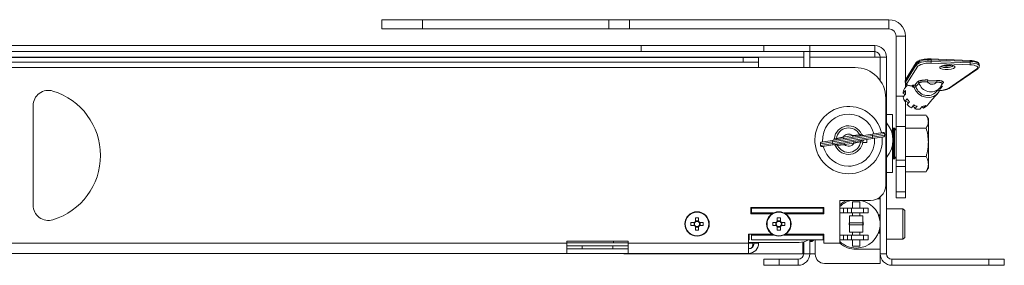
# Model space of a CAD drawing. Units: millimetres. Extents: x 5 to 292, y 5 to 205.
# Drawn here: x 68 to 89, y 69 to 74 of the extents above; entities that cross this region are included whole.
import ezdxf

# ---------------------------------------------------------------- set-up
doc = ezdxf.new("R2010")
doc.units = ezdxf.units.MM

msp = doc.modelspace()

# ---------------------------------------------------------------- linework, layer by layer
at = {"color": 7, "linetype": 'Continuous', "lineweight": 18}
for p, q in [((75.8623, 73.91106), (75.8623, 73.71106)), ((76.74423, 73.91106), (75.8623, 73.91106)), ((76.74423, 73.71106), (76.74423, 73.91106)), ((76.74423, 73.91106), (80.80413, 73.91106)), ((80.80413, 73.91106), (80.80413, 73.71106)), ((81.25554, 73.91106), (80.80413, 73.91106)), ((81.25554, 73.71106), (81.25554, 73.91106)), ((86.8963, 73.91106), (81.25554, 73.91106)), ((86.8963, 73.71106), (86.8963, 73.91106)), ((75.8623, 73.71106), (76.74423, 73.71106)), ((76.74423, 73.71106), (80.80413, 73.71106)), ((80.80413, 73.71106), (81.25554, 73.71106)), ((86.8963, 73.71106), (81.25554, 73.71106)), ((87.0563, 73.55106), (87.2563, 73.55106)), ((87.0563, 73.55106), (87.0563, 72.2484)), ((87.2563, 73.55106), (87.2563, 72.58727)), ((81.50964, 73.3484), (45.06964, 73.3484)), ((81.50964, 73.21506), (81.50964, 73.3484)), ((84.1763, 73.3484), (81.50964, 73.3484)), ((84.1763, 73.21506), (84.1763, 73.3484)), ((84.1763, 73.3484), (85.1763, 73.3484)), ((85.1763, 73.3484), (85.1763, 73.21506)), ((85.1763, 73.3484), (86.58964, 73.3484)), ((86.58964, 73.21506), (86.58964, 73.3484)), ((83.72964, 73.0884), (42.84964, 73.0884)), ((81.50964, 73.21506), (45.06964, 73.21506)), ((84.1763, 73.21506), (81.50964, 73.21506)), ((83.72964, 72.9884), (83.72964, 73.0884)), ((83.72964, 73.0884), (84.06297, 73.0884)), ((84.06297, 73.0884), (84.06297, 72.9884)), ((85.04297, 73.21506), (84.1763, 73.21506)), ((85.04297, 73.21506), (85.04297, 72.8684)), ((85.04297, 73.21506), (85.1763, 73.21506)), ((85.1763, 73.21506), (85.1763, 72.8684)), ((85.1763, 73.21506), (86.58964, 73.21506)), ((86.58964, 73.09506), (86.58964, 73.21506)), ((86.58964, 73.0944), (86.58964, 73.09506)), ((86.70964, 73.0944), (86.58964, 73.0944)), ((86.70964, 72.58331), (86.70964, 73.09506)), ((86.70964, 73.09506), (86.84297, 73.09506)), ((86.84297, 68.81506), (86.84297, 73.09506)), ((42.5163, 72.8684), (84.06297, 72.8684)), ((83.72964, 72.9884), (42.84964, 72.9884)), ((84.06297, 72.9884), (83.72964, 72.9884)), ((84.06297, 72.8684), (84.06297, 72.9884)), ((84.06297, 72.8684), (86.16297, 72.8684)), ((87.48845, 72.95937), (87.25583, 72.58345)), ((87.25724, 72.55162), (87.48987, 72.92754)), ((87.49284, 72.97643), (87.26022, 72.60051)), ((87.52401, 72.89524), (87.29138, 72.51932)), ((87.48987, 72.92754), (87.48845, 72.95937)), ((88.6604, 73.02497), (87.81196, 73.05768)), ((88.66194, 72.92802), (87.8135, 72.96072)), ((87.8193, 73.03421), (87.82071, 73.00239)), ((88.66774, 73.0015), (87.8193, 73.03421)), ((87.82071, 73.00239), (88.66915, 72.96968)), ((88.66915, 72.96968), (88.66774, 73.0015)), ((88.86659, 72.90279), (88.86518, 72.93462)), ((88.19786, 72.41504), (88.81379, 72.83927)), ((88.21536, 72.41942), (88.83128, 72.84364)), ((87.23446, 72.40896), (87.28619, 72.46799)), ((87.25243, 72.5717), (87.25384, 72.53987)), ((87.25583, 72.58345), (87.25724, 72.55162)), ((87.2563, 72.53368), (87.2563, 72.43389)), ((87.29476, 72.48961), (87.27878, 72.47137)), ((87.27878, 72.47137), (87.28433, 72.46586)), ((87.40014, 72.46832), (87.41727, 72.48786)), ((87.41727, 72.48786), (87.46223, 72.48612)), ((87.44093, 72.45268), (87.43243, 72.44298)), ((87.44119, 72.45297), (87.44093, 72.45268)), ((87.44332, 72.44491), (87.44119, 72.45297)), ((87.48868, 72.44316), (87.44332, 72.44491)), ((87.46223, 72.48612), (87.52258, 72.55498)), ((87.5545, 72.53081), (87.48587, 72.4525)), ((87.48587, 72.4525), (87.48868, 72.44316)), ((87.93704, 72.54791), (87.73615, 72.55566)), ((87.74336, 72.59732), (87.94425, 72.58958)), ((88.01847, 72.46468), (88.06343, 72.46295)), ((88.02492, 72.43047), (88.02296, 72.42257)), ((87.0563, 72.2484), (87.0563, 71.58173)), ((87.25734, 72.36774), (87.20562, 72.30871)), ((87.20914, 72.22933), (87.26086, 72.28835)), ((87.79158, 72.11114), (87.964, 72.30788)), ((87.93016, 72.33754), (87.99913, 72.41624)), ((68.27264, 69.87186), (68.27264, 72.03827)), ((86.82964, 70.3084), (86.82964, 72.20173)), ((87.29871, 72.18553), (87.24699, 72.12651)), ((87.2563, 71.58173), (87.2563, 72.13047)), ((87.297, 72.06047), (87.34873, 72.11949)), ((87.43881, 72.05337), (87.38709, 71.99435)), ((87.46449, 71.96688), (87.51621, 72.0259)), ((87.62413, 72.02174), (87.5724, 71.96272)), ((87.64763, 71.98431), (87.69935, 72.04333)), ((87.78387, 72.10272), (87.73215, 72.04369)), ((86.9763, 71.8484), (86.84297, 71.8484)), ((86.9763, 71.39857), (86.9763, 71.8484)), ((87.2563, 71.8301), (87.70867, 71.8301)), ((87.7563, 71.7484), (87.71827, 71.81427)), ((87.0563, 71.58173), (87.2563, 71.58173)), ((87.0563, 70.8484), (87.0563, 71.58173)), ((87.2563, 71.58173), (87.2563, 70.8484)), ((87.7563, 71.7484), (87.7563, 71.68995)), ((87.7563, 71.68995), (87.7563, 71.24228)), ((85.66398, 71.2822), (86.53218, 71.42061)), ((86.53743, 71.38769), (85.66923, 71.24928)), ((85.90454, 71.35431), (86.11011, 71.38708)), ((86.11536, 71.35416), (86.11011, 71.38708)), ((86.25748, 71.41057), (86.3039, 71.41797)), ((86.3039, 71.41797), (86.30726, 71.41035)), ((86.53218, 71.42061), (86.76261, 71.45735)), ((86.53743, 71.38769), (86.53218, 71.42061)), ((86.54268, 71.35478), (86.53743, 71.38769)), ((86.77835, 71.35859), (86.54793, 71.32186)), ((86.80602, 71.39676), (86.80077, 71.42968)), ((86.99912, 71.5484), (86.9763, 71.51581)), ((87.01973, 71.5484), (86.99912, 71.5484)), ((86.99912, 71.5484), (86.99912, 70.88173)), ((87.0563, 71.49617), (87.01973, 71.5484)), ((87.01973, 71.5484), (87.01973, 70.88173)), ((87.2563, 71.5498), (87.70867, 71.5498)), ((85.40589, 71.2073), (85.41113, 71.17438)), ((85.43355, 71.24547), (85.66398, 71.2822)), ((85.67972, 71.18345), (85.4493, 71.14671)), ((85.66923, 71.24928), (85.66398, 71.2822)), ((85.66923, 71.24928), (85.67447, 71.21637)), ((85.67447, 71.21637), (86.54268, 71.35478)), ((85.67447, 71.21637), (85.67972, 71.18345)), ((86.54793, 71.32186), (85.67972, 71.18345)), ((85.70993, 71.31513), (85.71075, 71.32341)), ((85.71075, 71.32341), (85.75717, 71.33081)), ((85.73699, 71.15882), (85.73363, 71.16644)), ((85.78341, 71.16622), (85.73699, 71.15882)), ((85.90979, 71.32139), (85.90454, 71.35431)), ((85.92553, 71.22263), (85.93078, 71.18972)), ((86.13635, 71.22249), (85.93078, 71.18972)), ((86.1311, 71.25541), (86.13635, 71.22249)), ((86.33014, 71.25338), (86.28372, 71.24598)), ((86.32807, 71.2384), (86.42044, 71.2384)), ((86.33096, 71.26167), (86.33014, 71.25338)), ((86.42044, 71.2384), (86.42044, 71.30154)), ((86.54268, 71.35478), (86.54793, 71.32186)), ((86.9763, 70.58173), (86.9763, 71.17822)), ((87.7563, 71.24228), (87.7563, 70.76739)), ((87.01973, 70.88173), (87.0563, 70.93396)), ((87.2563, 70.93476), (87.70867, 70.93476)), ((86.9763, 70.91432), (86.99912, 70.88173)), ((86.99912, 70.88173), (87.01973, 70.88173)), ((87.2563, 70.8484), (87.0563, 70.8484)), ((87.0563, 70.8484), (87.0563, 70.71506)), ((87.2563, 70.71506), (87.2563, 70.8484)), ((87.7563, 70.76739), (87.7563, 70.68173)), ((86.84297, 70.58173), (86.9763, 70.58173)), ((87.0563, 70.71506), (87.2563, 70.71506)), ((87.0563, 70.16306), (87.0563, 70.71506)), ((87.2563, 70.16306), (87.2563, 70.71506)), ((87.2563, 70.60003), (87.70867, 70.60003)), ((87.70867, 70.60003), (87.71787, 70.61609)), ((87.71827, 70.61586), (87.7563, 70.68173)), ((87.2563, 70.16306), (87.0563, 70.16306)), ((87.0563, 70.16306), (87.0563, 70.02973)), ((87.2563, 70.02973), (87.2563, 70.16306)), ((86.4963, 69.97506), (85.82964, 69.97506)), ((85.82964, 69.97506), (85.82964, 69.04173)), ((86.10497, 69.9444), (86.10497, 69.80506)), ((86.10497, 69.9444), (86.2683, 69.9444)), ((86.2683, 69.80506), (86.2683, 69.9444)), ((86.70964, 70.01173), (86.64829, 70.01173)), ((86.70964, 68.81506), (86.70964, 70.05227)), ((87.0563, 70.02973), (87.2563, 70.02973)), ((85.48464, 69.82173), (83.8933, 69.82173)), ((83.8933, 69.82173), (83.8933, 69.68506)), ((83.8933, 69.68506), (84.35625, 69.68506)), ((85.46797, 69.80506), (83.90997, 69.80506)), ((83.90997, 69.80506), (83.90997, 69.70173)), ((84.38573, 69.70173), (83.90997, 69.70173)), ((83.90997, 69.70173), (83.90997, 69.68506)), ((85.46797, 69.70173), (84.61821, 69.70173)), ((84.64768, 69.68506), (85.48464, 69.68506)), ((85.1763, 69.82173), (85.1763, 69.80506)), ((85.2963, 69.80506), (85.2963, 69.82173)), ((85.46797, 69.80506), (85.46797, 69.70173)), ((85.46797, 69.80506), (85.48464, 69.80506)), ((85.46797, 69.68506), (85.46797, 69.70173)), ((85.48464, 69.68506), (85.48464, 69.82173)), ((85.9113, 69.80506), (85.82964, 69.80506)), ((85.9113, 69.70173), (85.82964, 69.70173)), ((85.9113, 69.70173), (85.9113, 69.80506)), ((85.99797, 69.80506), (85.9113, 69.80506)), ((85.99797, 69.70173), (85.9113, 69.70173)), ((85.99797, 69.80506), (85.99797, 69.70173)), ((86.08464, 69.80506), (85.99797, 69.80506)), ((86.08464, 69.70173), (85.99797, 69.70173)), ((86.3433, 69.80506), (86.08464, 69.80506)), ((86.08464, 69.70173), (86.08464, 69.80506)), ((86.3433, 69.70173), (86.08464, 69.70173)), ((86.10497, 69.70173), (86.10497, 69.63673)), ((86.2683, 69.63673), (86.2683, 69.70173)), ((86.3433, 69.70173), (86.3433, 69.80506)), ((86.4433, 69.80506), (86.3433, 69.80506)), ((86.4433, 69.70173), (86.3433, 69.70173)), ((86.4433, 69.70173), (86.4433, 69.80506)), ((86.68375, 69.66173), (86.66988, 69.66173)), ((86.70964, 69.62476), (86.68375, 69.66173)), ((86.68375, 69.66173), (86.68375, 69.62423)), ((87.20297, 69.79506), (86.84297, 69.79506)), ((87.24297, 69.75506), (87.20297, 69.79506)), ((87.20297, 69.79506), (87.20297, 69.2183)), ((87.24297, 69.75506), (87.24297, 69.24751)), ((82.66411, 69.49606), (82.58966, 69.49606)), ((82.65641, 69.49606), (82.65641, 69.4274)), ((82.68764, 69.59403), (82.68764, 69.51958)), ((82.7563, 69.52729), (82.68764, 69.52729)), ((82.7563, 69.51958), (82.7563, 69.59403)), ((82.85427, 69.49606), (82.77982, 69.49606)), ((82.78752, 69.4274), (82.78752, 69.49606)), ((84.44411, 69.49606), (84.36966, 69.49606)), ((84.43641, 69.49606), (84.43641, 69.4274)), ((84.46764, 69.59403), (84.46764, 69.51958)), ((84.5363, 69.52729), (84.46764, 69.52729)), ((84.5363, 69.51958), (84.5363, 69.59403)), ((84.63427, 69.49606), (84.55982, 69.49606)), ((84.56752, 69.4274), (84.56752, 69.49606)), ((86.03804, 69.41495), (86.04064, 69.46547)), ((86.04064, 69.63673), (86.33264, 69.63673)), ((86.04064, 69.4834), (86.04064, 69.63673)), ((86.04064, 69.4834), (86.33264, 69.4834)), ((86.04064, 69.44006), (86.04064, 69.4834)), ((86.04064, 69.44006), (86.33264, 69.44006)), ((86.04064, 69.28673), (86.04064, 69.44006)), ((86.33264, 69.63673), (86.33264, 69.4834)), ((86.33523, 69.50851), (86.33264, 69.45799)), ((86.33264, 69.4834), (86.33264, 69.44006)), ((86.33264, 69.44006), (86.33264, 69.28673)), ((82.58966, 69.4274), (82.66411, 69.4274)), ((82.68764, 69.40388), (82.68764, 69.32943)), ((82.68764, 69.39618), (82.7563, 69.39618)), ((82.7563, 69.32943), (82.7563, 69.40388)), ((82.77982, 69.4274), (82.85427, 69.4274)), ((83.84297, 69.2384), (83.8933, 69.2384)), ((83.84297, 69.04173), (83.84297, 69.2384)), ((83.8583, 69.2384), (83.8583, 69.1184)), ((84.35625, 69.2384), (83.8933, 69.2384)), ((83.90997, 69.2384), (83.90997, 69.22173)), ((83.90997, 69.1184), (83.90997, 69.22173)), ((83.90997, 69.22173), (84.38573, 69.22173)), ((84.36966, 69.4274), (84.44411, 69.4274)), ((84.46764, 69.40388), (84.46764, 69.32943)), ((84.46764, 69.39618), (84.5363, 69.39618)), ((84.5363, 69.32943), (84.5363, 69.40388)), ((84.55982, 69.4274), (84.63427, 69.4274)), ((84.61821, 69.22173), (85.46797, 69.22173)), ((85.48464, 69.2384), (84.64768, 69.2384)), ((85.46797, 69.22173), (85.46797, 69.2384)), ((85.46797, 69.1184), (85.46797, 69.22173)), ((85.48464, 69.04173), (85.48464, 69.2384)), ((85.82964, 69.22173), (85.9113, 69.22173)), ((85.9113, 69.1184), (85.9113, 69.22173)), ((85.99797, 69.22173), (85.9113, 69.22173)), ((85.99797, 69.1184), (85.99797, 69.22173)), ((86.08464, 69.22173), (85.99797, 69.22173)), ((86.04064, 69.28673), (86.33264, 69.28673)), ((86.08464, 69.22173), (86.3433, 69.22173)), ((86.08464, 69.1184), (86.08464, 69.22173)), ((86.10497, 69.28673), (86.10497, 69.22173)), ((86.2683, 69.22173), (86.2683, 69.28673)), ((86.3433, 69.1184), (86.3433, 69.22173)), ((86.4433, 69.22173), (86.3433, 69.22173)), ((86.4433, 69.1184), (86.4433, 69.22173)), ((86.66988, 69.26173), (86.68375, 69.26173)), ((86.68375, 69.29923), (86.68375, 69.26173)), ((86.68375, 69.26173), (86.70964, 69.2987)), ((87.20297, 69.2183), (87.20297, 69.1284)), ((87.24297, 69.24751), (87.24297, 69.1684)), ((79.89097, 69.04173), (51.85497, 69.04173)), ((81.2243, 69.0884), (79.89097, 69.0884)), ((79.89097, 69.0884), (79.89097, 69.04173)), ((79.89097, 69.04173), (79.89097, 68.82173)), ((80.9063, 69.0884), (80.9063, 69.0484)), ((81.2243, 69.0484), (80.9063, 69.0484)), ((81.2243, 69.04173), (81.2243, 69.0884)), ((81.2243, 68.82173), (81.2243, 69.04173)), ((83.84297, 69.04173), (81.2243, 69.04173)), ((83.8583, 69.1184), (83.84297, 69.1184)), ((84.9453, 69.06173), (83.84297, 69.06173)), ((83.84297, 69.04173), (83.84297, 68.82173)), ((83.90997, 69.1184), (85.46797, 69.1184)), ((83.9394, 69.04173), (83.9394, 69.06173)), ((83.96297, 69.04173), (83.96297, 69.06173)), ((83.96297, 69.04173), (84.06297, 69.04173)), ((84.06297, 69.04173), (84.06297, 69.06173)), ((85.0263, 68.81506), (85.0263, 69.07002)), ((85.04297, 69.07384), (85.04297, 68.81506)), ((85.1763, 69.1184), (85.1763, 68.81506)), ((85.19297, 69.1184), (85.19297, 69.0883)), ((85.48464, 69.1184), (85.46797, 69.1184)), ((85.48464, 69.04173), (85.82964, 69.04173)), ((85.82964, 69.1184), (85.9113, 69.1184)), ((85.99797, 69.1184), (85.9113, 69.1184)), ((86.08464, 69.1184), (85.99797, 69.1184)), ((86.08464, 69.1184), (86.3433, 69.1184)), ((86.10497, 69.1184), (86.10497, 68.97906)), ((86.2683, 68.97906), (86.2683, 69.1184)), ((86.4433, 69.1184), (86.3433, 69.1184)), ((86.84297, 69.1284), (87.20297, 69.1284)), ((87.20297, 69.1284), (87.24297, 69.1684)), ((79.89097, 68.82173), (51.85497, 68.82173)), ((79.89097, 68.9884), (80.2243, 68.9884)), ((79.89097, 68.92173), (80.2243, 68.92173)), ((79.89097, 68.82173), (81.2243, 68.82173)), ((80.2243, 68.9884), (80.2243, 68.92173)), ((80.2243, 68.9884), (80.89097, 68.9884)), ((80.2243, 68.92173), (80.89097, 68.92173)), ((80.89097, 68.9884), (80.89097, 68.92173)), ((80.89097, 68.9884), (81.2243, 68.9884)), ((80.89097, 68.92173), (81.2243, 68.92173)), ((81.01056, 68.82173), (81.12964, 68.81506)), ((81.12964, 68.81506), (85.0263, 68.81506)), ((83.84297, 68.82173), (81.2243, 68.82173)), ((85.04297, 68.81506), (85.1763, 68.81506)), ((85.2963, 68.81506), (85.1763, 68.81506)), ((85.2963, 68.80306), (85.2963, 68.81506)), ((86.10497, 68.97906), (86.2683, 68.97906)), ((86.18664, 68.91173), (86.70964, 68.91173)), ((86.70964, 68.81506), (86.70964, 68.60306)), ((86.84297, 68.81506), (86.70964, 68.81506)), ((84.1763, 68.56173), (84.1763, 68.69506)), ((84.1763, 68.69506), (84.50964, 68.69506)), ((84.50964, 68.69506), (84.50964, 68.56173)), ((84.92297, 68.69506), (84.50964, 68.69506)), ((84.92297, 68.69506), (84.92297, 68.56173)), ((86.70964, 68.60306), (85.4963, 68.60306)), ((86.96297, 68.69506), (86.96297, 68.56173)), ((89.0763, 68.69506), (86.96297, 68.69506)), ((89.0763, 68.56173), (89.0763, 68.69506)), ((89.0763, 68.69506), (89.40964, 68.69506)), ((89.40964, 68.69506), (89.40964, 68.56173)), ((84.50964, 68.56173), (84.1763, 68.56173)), ((84.92297, 68.56173), (84.50964, 68.56173)), ((89.0763, 68.56173), (86.96297, 68.56173)), ((89.40964, 68.56173), (89.0763, 68.56173))]:
    msp.add_line(p, q, dxfattribs=at)
at = {"color": 8, "linetype": 'Continuous', "lineweight": 18}
for p, q in [((47.3003, 73.09506), (85.04297, 73.09506)), ((85.1763, 73.09506), (86.58964, 73.09506)), ((88.06343, 72.46295), (88.02088, 72.41439)), ((88.07882, 72.53354), (88.04573, 72.49578)), ((87.22585, 72.2484), (87.0563, 72.2484)), ((88.02296, 72.42257), (88.0035, 72.42332)), ((86.80077, 71.42968), (86.53743, 71.38769)), ((86.54268, 71.35478), (86.80602, 71.39676)), ((85.66923, 71.24928), (85.40589, 71.2073)), ((85.41113, 71.17438), (85.67447, 71.21637)), ((80.9063, 69.0484), (79.89097, 69.0484)), ((83.9394, 69.04173), (83.84297, 69.04173)), ((85.2963, 68.81506), (85.2963, 69.1184))]:
    msp.add_line(p, q, dxfattribs=at)
at = {"color": 8, "linetype": 'Continuous', "lineweight": 18, "flags": 128}
for points in [[(87.8193, 73.03421), (87.81886, 73.04023), (87.8181, 73.04564), (87.81706, 73.05023), (87.81578, 73.05383), (87.8143, 73.0563), (87.81268, 73.05754), (87.81196, 73.05768)], [(88.03397, 72.90176), (88.03509, 72.8972), (88.0518, 72.88336), (88.08607, 72.87322), (88.13268, 72.86832), (88.18455, 72.86942), (88.23377, 72.87634), (88.27285, 72.88803), (88.29584, 72.90271), (88.30038, 72.91343)], [(88.13127, 72.90015), (88.08466, 72.90504), (88.06907, 72.90855)], [(88.66774, 73.0015), (88.6673, 73.00752), (88.66655, 73.01293), (88.6655, 73.01752), (88.66422, 73.02112), (88.66274, 73.02359), (88.66112, 73.02483), (88.6604, 73.02497)], [(88.86518, 72.93462), (88.85854, 72.95078), (88.83971, 72.9661), (88.80958, 72.9794), (88.76956, 72.99003), (88.72153, 72.99752), (88.66774, 73.0015)], [(88.66915, 72.96968), (88.72294, 72.9657), (88.77097, 72.95821), (88.81099, 72.94757), (88.84112, 72.93428), (88.85996, 72.91895), (88.86658, 72.90303)], [(87.25583, 72.58345), (87.25242, 72.57307), (87.25243, 72.5717)], [(87.25385, 72.53974), (87.25384, 72.54124), (87.25724, 72.55162)]]:
    msp.add_lwpolyline(points, dxfattribs=at)
at = {"color": 7, "linetype": 'Continuous', "lineweight": 18, "flags": 128}
for points in [[(88.21168, 72.92503), (88.26995, 72.91892), (88.31279, 72.90624), (88.33367, 72.88894), (88.32942, 72.86965), (88.30068, 72.8513), (88.25183, 72.83668), (88.19031, 72.82803), (88.12547, 72.82666), (88.0672, 72.83278), (88.02437, 72.84545), (88.00349, 72.86275), (88.00774, 72.88205), (88.03648, 72.9004), (88.08533, 72.91501), (88.14685, 72.92366), (88.21168, 72.92503)], [(88.81379, 72.83927), (88.8296, 72.85405), (88.83471, 72.86908), (88.8289, 72.88363), (88.81242, 72.89704), (88.78605, 72.90867), (88.75103, 72.91798), (88.70901, 72.92453), (88.66194, 72.92802)], [(87.29138, 72.51932), (87.28855, 72.51054), (87.29094, 72.50196), (87.29848, 72.49385), (87.31095, 72.48646), (87.32794, 72.48003), (87.34893, 72.47476), (87.37325, 72.47082), (87.40014, 72.46832)], [(88.02296, 72.42257), (87.99151, 72.34552), (87.93835, 72.28238), (87.86789, 72.23838), (87.78597, 72.21717), (87.69937, 72.22051), (87.61528, 72.24812), (87.54067, 72.29771), (87.48172, 72.36517), (87.44332, 72.44491)], [(87.78387, 72.10272), (87.79037, 72.10977), (87.79158, 72.11114)], [(85.11966, 69.82173), (85.1453, 69.80814), (85.15054, 69.80506)]]:
    msp.add_lwpolyline(points, dxfattribs=at)
at = {"color": 7, "linetype": 'Continuous', "lineweight": 18}
for centre, radius in [((82.72197, 69.46173), 0.26667), ((82.72197, 69.46173), 0.25689), ((84.50197, 69.46173), 0.26667), ((84.50197, 69.46173), 0.25689)]:
    msp.add_circle(centre, radius, dxfattribs=at)
for centre, radius, start, end in [((86.8963, 73.55106), 0.36, 0, 90), ((86.8963, 73.55106), 0.16, 0, 90), ((86.58964, 73.09506), 0.25333, 0, 90), ((86.58964, 73.09506), 0.12, 0, 90), ((86.16297, 72.20173), 0.66667, 0, 90), ((87.75186, 72.56366), 0.47536, 81.843409, 123.649887), ((87.75327, 72.53184), 0.47536, 81.843409, 123.649887), ((87.52441, 72.92985), 0.03462, 183.827161, 269.344153), ((87.75449, 72.54899), 0.41594, 81.843409, 123.649887), ((87.74506, 72.99402), 0.07611, 334.054965, 6.309018), ((88.5935, 72.96131), 0.07611, 334.054965, 6.309018), ((87.29178, 72.55393), 0.03462, 183.827161, 269.344153), ((87.52311, 72.34683), 0.26611, 147.871484, 152.917203), ((87.39837, 72.43282), 0.03554, 16.603556, 87.140955), ((87.7412, 72.5232), 0.2649, 197.585478, 315.505535), ((87.5208, 72.51947), 0.03556, 18.593076, 87.130246), ((87.81179, 72.56402), 0.07611, 154.054965, 186.309018), ((87.83975, 72.63376), 0.12974, 217.008576, 318.575975), ((88.01268, 72.55628), 0.07611, 154.054965, 186.309018), ((68.60597, 72.03827), 0.33333, 72.895365, 180), ((68.27264, 70.95506), 1.46667, 287.104635, 72.895365), ((87.4799, 72.28407), 0.27539, 153.030601, 174.86581), ((87.20078, 72.26473), 0.04425, 6.762284, 83.72485), ((87.52249, 72.2863), 0.31849, 190.304901, 210.114043), ((87.5519, 72.34103), 0.29577, 174.819392, 190.259182), ((88.20066, 72.44104), 0.02615, 263.860467, 304.203079), ((86.02044, 71.2884), 0.73333, 12.967569, 270), ((87.26749, 72.08946), 0.04235, 331.526089, 118.961045), ((87.53908, 72.29588), 0.33767, 224.199461, 243.248012), ((87.58863, 72.35313), 0.33487, 210.031362, 224.241722), ((87.42235, 71.97488), 0.04289, 349.242303, 115.349518), ((87.58582, 72.34479), 0.3264, 243.230347, 257.686112), ((87.60678, 71.96615), 0.0447, 23.967872, 80.623949), ((87.58451, 72.30163), 0.28267, 278.055713, 293.969973), ((87.53898, 72.22877), 0.26752, 293.961136, 316.224575), ((86.02044, 71.2884), 0.56699, 14.117184, 183.998827), ((87.53001, 72.26489), 0.30513, 257.599308, 277.985243), ((86.02044, 71.2884), 0.31167, 24.566407, 173.549603), ((86.42045, 71.2884), 0.56667, 318.212698, 41.787302), ((86.02044, 71.2884), 0.26667, 25.185625, 172.930385), ((86.02044, 71.2884), 0.13333, 47.740193, 150.375818), ((86.29192, 71.41606), 0.03333, 205.185625, 279.058005), ((86.33793, 71.4234), 0.03333, 203.035803, 279.058005), ((86.76786, 71.42443), 0.03333, 9.058005, 99.058005), ((86.7731, 71.39151), 0.03333, 279.058005, 9.058005), ((85.4388, 71.21255), 0.03333, 99.058005, 189.058005), ((85.44405, 71.17963), 0.03333, 189.058005, 279.058005), ((86.02044, 71.2884), 0.56699, 194.117184, 270), ((85.67672, 71.31799), 0.03333, 279.058005, 355.080207), ((85.70295, 71.1534), 0.03333, 23.035803, 99.058005), ((85.72272, 71.32532), 0.03333, 279.058005, 352.930385), ((86.02044, 71.2884), 0.31167, 204.566407, 353.549603), ((85.74896, 71.16073), 0.03333, 25.185625, 99.058005), ((86.02044, 71.2884), 0.26667, 205.185625, 352.930385), ((86.02044, 71.2884), 0.13333, 227.740193, 330.375818), ((86.02044, 71.2884), 0.73333, 270, 5.148442), ((86.02044, 71.2884), 0.56699, 270, 3.998827), ((86.31816, 71.25148), 0.03333, 99.058005, 172.930385), ((86.36417, 71.25881), 0.03333, 99.058005, 175.080207), ((86.4963, 70.3084), 0.33333, 270, 0), ((68.60597, 69.87186), 0.33333, 180, 287.104635), ((86.18664, 69.46173), 0.523, 101.03307, 133.047182), ((86.18664, 69.46173), 0.55, 111.03947, 130.473095), ((86.18664, 69.46173), 0.523, 270, 78.96693), ((83.54776, 69.46173), 0.95871, 177.947687, 182.052313), ((82.72197, 69.46173), 0.06727, 120.68693, 149.31307), ((82.72197, 69.46173), 0.05673, 142.758896, 217.241104), ((82.72197, 69.46173), 0.05673, 127.241104, 142.758896), ((82.72197, 68.63594), 0.95871, 87.947687, 92.052313), ((82.72197, 69.46173), 0.05673, 52.758896, 127.241104), ((82.72197, 69.46173), 0.06727, 30.68693, 59.31307), ((82.72197, 69.46173), 0.05673, 37.241104, 52.758896), ((82.72197, 69.46173), 0.05673, 322.758896, 37.241104), ((81.89618, 69.46173), 0.95871, 357.947687, 2.052313), ((85.32776, 69.46173), 0.95871, 177.947687, 182.052313), ((84.50197, 69.46173), 0.06727, 120.68693, 149.31307), ((84.50197, 69.46173), 0.05673, 142.758896, 217.241104), ((84.50197, 69.46173), 0.05673, 127.241104, 142.758896), ((84.50197, 68.63594), 0.95871, 87.947687, 92.052313), ((84.50197, 69.46173), 0.05673, 52.758896, 127.241104), ((84.50197, 69.46173), 0.06727, 30.68693, 59.31307), ((84.50197, 69.46173), 0.05673, 37.241104, 52.758896), ((84.50197, 69.46173), 0.05673, 322.758896, 37.241104), ((83.67618, 69.46173), 0.95871, 357.947687, 2.052313), ((82.72197, 69.46173), 0.06727, 210.68693, 239.31307), ((82.72197, 69.46173), 0.05673, 217.241104, 232.758896), ((82.72197, 69.46173), 0.05673, 232.758896, 307.241104), ((82.72197, 70.28752), 0.95871, 267.947687, 272.052313), ((82.72197, 69.46173), 0.06727, 300.68693, 329.31307), ((82.72197, 69.46173), 0.05673, 307.241104, 322.758896), ((84.50197, 69.46173), 0.06727, 210.68693, 239.31307), ((84.50197, 69.46173), 0.05673, 217.241104, 232.758896), ((84.50197, 69.46173), 0.05673, 232.758896, 307.241104), ((84.50197, 70.28752), 0.95871, 267.947687, 272.052313), ((84.50197, 69.46173), 0.06727, 300.68693, 329.31307), ((84.50197, 69.46173), 0.05673, 307.241104, 322.758896), ((83.84297, 69.04173), 0.12, 270, 0), ((83.84297, 69.04173), 0.22, 270, 0), ((84.9453, 69.46173), 0.4, 270, 300.870038), ((86.18664, 69.46173), 0.523, 226.952818, 270), ((86.18664, 69.46173), 0.55, 229.526905, 270), ((84.92297, 68.81506), 0.12, 270, 0), ((84.92297, 68.81506), 0.25333, 270, 0), ((85.4963, 68.80306), 0.2, 180, 270), ((86.96297, 68.81506), 0.25333, 180, 270), ((86.96297, 68.81506), 0.12, 180, 270)]:
    msp.add_arc(centre, radius, start, end, dxfattribs=at)
at = {"color": 8, "linetype": 'Continuous', "lineweight": 18}
for centre, radius, start, end in [((87.51823, 72.9608), 0.02981, 148.349882, 182.753119), ((88.15159, 73.27246), 0.37287, 266.875704, 287.549046), ((88.81659, 72.86527), 0.02615, 263.860074, 304.234579), ((87.2856, 72.58488), 0.02981, 148.385239, 182.752978), ((87.81131, 72.60737), 0.26799, 196.599997, 314.434457), ((88.07725, 72.50397), 0.02961, 86.972413, 138.412251)]:
    msp.add_arc(centre, radius, start, end, dxfattribs=at)
at = {"color": 7, "linetype": 'Continuous', "lineweight": 18}
for centre, major_axis, ratio, start_param, end_param in [((87.41868, 72.45603), (-0.01407, 0.0327), 0.57908658, 4.37719186, 5.70402958), ((87.46364, 72.4543), (-0.01407, 0.0327), 0.57908658, 4.41471333, 5.70402958), ((88.06484, 72.43112), (0.03894, 0.01676), 0.72899316, 1.3014353, 2.62827302)]:
    msp.add_ellipse(centre, major_axis=major_axis, ratio=ratio, start_param=start_param, end_param=end_param, dxfattribs=at)
for points, knots in [([(87.81196, 73.05768), (87.79957, 73.05798), (87.76341, 73.05884), (87.70116, 73.05528), (87.63108, 73.04517), (87.57009, 73.02877), (87.5219, 73.00876), (87.50245, 72.98711), (87.49284, 72.97643)], [0, 0, 0, 0, 0.093173891, 0.271855696, 0.451290562, 0.632379439, 0.818554569, 1, 1, 1, 1]), ([(88.03236, 72.89291), (88.03233, 72.8929), (88.03225, 72.89287), (88.04355, 72.90028), (88.06696, 72.90891), (88.10581, 72.91797), (88.15608, 72.92374), (88.20173, 72.9243), (88.24363, 72.92151), (88.27689, 72.91544), (88.29816, 72.90886), (88.30463, 72.90239), (88.3036, 72.90435), (88.30351, 72.90453)], [0, 0, 0, 0, 0.05093543, 0.12795855, 0.22473176, 0.34280302, 0.47482482, 0.60720523, 0.67885433, 0.81187783, 0.91285326, 0.99187074, 1, 1, 1, 1]), ([(88.86274, 72.93481), (88.86291, 72.94022), (88.86342, 72.95636), (88.84495, 72.97782), (88.81611, 72.9969), (88.77036, 73.01232), (88.71492, 73.02186), (88.67546, 73.02411), (88.6604, 73.02497)], [0, 0, 0, 0, 0.07721532, 0.23029594, 0.39968754, 0.62359401, 0.85637401, 1, 1, 1, 1]), ([(88.83128, 72.84364), (88.83753, 72.84854), (88.85195, 72.85984), (88.86696, 72.88094), (88.86484, 72.89772), (88.86414, 72.90331)], [0, 0, 0, 0, 0.33722163, 0.77921505, 1, 1, 1, 1]), ([(87.26022, 72.60051), (87.25534, 72.59172), (87.24971, 72.58159), (87.25313, 72.5713), (87.25359, 72.56993)], [0, 0, 0, 0, 0.86736955, 1, 1, 1, 1]), ([(87.2545, 72.53979), (87.25615, 72.53116), (87.25939, 72.51422), (87.27924, 72.49588), (87.30787, 72.48131), (87.34927, 72.47094), (87.38432, 72.46797), (87.39878, 72.46674)], [0, 0, 0, 0, 0.15585003, 0.3057244, 0.51781344, 0.80110104, 1, 1, 1, 1]), ([(87.39731, 72.46686), (87.39735, 72.46685), (87.398, 72.46667), (87.39904, 72.46707), (87.39977, 72.4679), (87.40014, 72.46832)], [0, 0, 0, 0, 0.03721807, 0.51167033, 1, 1, 1, 1]), ([(87.39732, 72.46659), (87.39767, 72.46665), (87.4015, 72.46728), (87.40724, 72.46435), (87.41128, 72.46128), (87.41135, 72.46112), (87.41138, 72.46105)], [0, 0, 0, 0, 0.04259307, 0.46237004, 0.78500082, 1, 1, 1, 1]), ([(87.52258, 72.55498), (87.52337, 72.55583), (87.52575, 72.55839), (87.53002, 72.56176), (87.53582, 72.56553), (87.54423, 72.57018), (87.55562, 72.57504), (87.56898, 72.57954), (87.58008, 72.58274), (87.59216, 72.58573), (87.60513, 72.58845), (87.61867, 72.59083), (87.63727, 72.59355), (87.65663, 72.59559), (87.67696, 72.59696), (87.69312, 72.59766), (87.7099, 72.59795), (87.72672, 72.59787), (87.7378, 72.5975), (87.74336, 72.59732)], [0, 0, 0, 0, 0.0312262, 0.09411909, 0.12581219, 0.17543097, 0.27646329, 0.32800125, 0.38048923, 0.43339554, 0.48760904, 0.54226591, 0.59472466, 0.70145051, 0.7558087, 0.81583604, 0.87630173, 0.93797982, 1, 1, 1, 1]), ([(87.73615, 72.55566), (87.72926, 72.55659), (87.71773, 72.55815), (87.70113, 72.55947), (87.68908, 72.56002), (87.67785, 72.56021), (87.6675, 72.56014), (87.65361, 72.55961), (87.64185, 72.55869), (87.63053, 72.55743), (87.61964, 72.55593), (87.60761, 72.55373), (87.59799, 72.55146), (87.58783, 72.54869), (87.57883, 72.54565), (87.57018, 72.54185), (87.56406, 72.53858), (87.55854, 72.5349), (87.55585, 72.53218), (87.5545, 72.53081)], [0, 0, 0, 0, 0.094027021, 0.157429883, 0.221592993, 0.253836996, 0.306290794, 0.359079757, 0.440091223, 0.46728696, 0.519035375, 0.598058334, 0.651513155, 0.678502295, 0.776465205, 0.826244523, 0.876809714, 0.93803293, 1, 1, 1, 1]), ([(87.94425, 72.58958), (87.95332, 72.58914), (87.97163, 72.58825), (87.99726, 72.58562), (88.02092, 72.58188), (88.04132, 72.57708), (88.05836, 72.57127), (88.0713, 72.56472), (88.08018, 72.55743), (88.08449, 72.54972), (88.08456, 72.54164), (88.08075, 72.53627), (88.07882, 72.53354)], [0, 0, 0, 0, 0.10264666, 0.20695853, 0.30766946, 0.41083251, 0.50830331, 0.60839274, 0.70490821, 0.80415595, 0.90067013, 1, 1, 1, 1]), ([(87.99757, 72.41751), (88.00196, 72.42159), (88.02392, 72.44203), (88.04183, 72.48015), (88.05119, 72.5133), (88.05405, 72.52343)], [0, 0, 0, 0, 0.14795191, 0.7398725, 1, 1, 1, 1]), ([(88.05302, 72.51837), (88.05471, 72.52148), (88.05643, 72.52464), (88.05511, 72.52364), (88.05508, 72.52363)], [0, 0, 0, 0, 0.9826252, 1, 1, 1, 1]), ([(87.97839, 72.3659), (87.9847, 72.36614), (87.99737, 72.36663), (88.0229, 72.36838), (88.05157, 72.37137), (88.07613, 72.37512), (88.09679, 72.37888), (88.11371, 72.3825), (88.13212, 72.38725), (88.14457, 72.39098), (88.15391, 72.39411), (88.16272, 72.39729), (88.17296, 72.40143), (88.18401, 72.40668), (88.19219, 72.41126), (88.19644, 72.41409), (88.19786, 72.41504)], [0, 0, 0, 0, 0.06916233, 0.13866995, 0.28058921, 0.38909325, 0.4256783, 0.53163291, 0.6034118, 0.67623097, 0.71281644, 0.74805331, 0.81881664, 0.89059549, 0.96341457, 1, 1, 1, 1]), ([(87.71787, 71.81404), (87.72142, 71.80806), (87.73171, 71.79072), (87.744, 71.76133), (87.75437, 71.7259), (87.75566, 71.70196), (87.7563, 71.68995)], [0, 0, 0, 0, 0.14783488, 0.42870136, 0.71343676, 1, 1, 1, 1]), ([(87.7563, 71.68995), (87.75624, 71.68663), (87.75581, 71.66147), (87.74541, 71.61404), (87.72099, 71.57134), (87.70867, 71.5498)], [0, 0, 0, 0, 0.07008577, 0.53078224, 1, 1, 1, 1]), ([(86.11011, 71.38708), (86.11483, 71.38732), (86.12429, 71.3878), (86.13851, 71.38874), (86.1527, 71.38982), (86.16587, 71.39097), (86.17789, 71.39212), (86.1888, 71.39322), (86.19938, 71.39435), (86.20933, 71.39546), (86.21854, 71.39653), (86.22702, 71.39753), (86.23482, 71.39848), (86.24373, 71.39958), (86.2508, 71.40047), (86.25595, 71.40113), (86.25909, 71.40153), (86.26132, 71.40182), (86.26161, 71.40186), (86.26176, 71.40188)], [0, 0, 0, 0, 0.06261949, 0.12550241, 0.18943112, 0.25383253, 0.30628307, 0.35906875, 0.41297396, 0.46729449, 0.51903969, 0.57118331, 0.62462164, 0.67852254, 0.77657508, 0.82625532, 0.87681737, 0.93803678, 1, 1, 1, 1]), ([(87.70867, 71.5498), (87.72198, 71.49986), (87.74885, 71.39906), (87.7538, 71.29485), (87.7563, 71.24228)], [0, 0, 0, 0, 0.49545796, 1, 1, 1, 1]), ([(85.70992, 71.31503), (85.70992, 71.31503), (85.70992, 71.31505), (85.70992, 71.31506), (85.70989, 71.31473), (85.70985, 71.31441), (85.7098, 71.31377), (85.70965, 71.31324), (85.70956, 71.31292)], [0, 0, 0, 0, 0.05429662, 0.47507931, 0.54456927, 0.61302122, 0.76390196, 1, 1, 1, 1]), ([(85.7558, 71.32122), (85.75633, 71.32132), (85.75718, 71.32148), (85.7632, 71.32262), (85.7698, 71.32389), (85.77728, 71.32535), (85.78368, 71.3266), (85.7908, 71.32801), (85.79856, 71.32957), (85.80699, 71.33129), (85.81606, 71.33318), (85.82572, 71.33522), (85.83591, 71.33743), (85.84654, 71.33981), (85.85763, 71.34236), (85.86906, 71.34509), (85.88077, 71.348), (85.89263, 71.35106), (85.90056, 71.35322), (85.90454, 71.35431)], [0, 0, 0, 0, 0.11881382, 0.19170622, 0.28682547, 0.33497949, 0.38392105, 0.43207717, 0.48056509, 0.52955437, 0.5792195, 0.62957663, 0.68026306, 0.73192554, 0.78389718, 0.83732381, 0.89101981, 0.94541784, 1, 1, 1, 1]), ([(85.93078, 71.18972), (85.92606, 71.18948), (85.91419, 71.18887), (85.89757, 71.18772), (85.8835, 71.18657), (85.87274, 71.18561), (85.863, 71.18468), (85.85209, 71.18357), (85.84151, 71.18244), (85.83156, 71.18133), (85.82232, 71.18026), (85.81385, 71.17926), (85.80605, 71.17831), (85.79716, 71.17722), (85.79009, 71.17632), (85.78494, 71.17567), (85.7818, 71.17526), (85.77957, 71.17497), (85.77928, 71.17494), (85.77913, 71.17492)], [0, 0, 0, 0, 0.06262068, 0.15741509, 0.22157544, 0.25381805, 0.30626958, 0.35905627, 0.41296251, 0.46728407, 0.51903025, 0.57160711, 0.62461424, 0.67851616, 0.77647485, 0.82625202, 0.87681503, 0.9380356, 1, 1, 1, 1]), ([(86.28508, 71.25558), (86.28499, 71.25556), (86.28473, 71.25551), (86.28221, 71.25503), (86.27804, 71.25424), (86.27271, 71.25321), (86.26572, 71.25186), (86.25722, 71.25019), (86.24771, 71.24831), (86.23686, 71.24612), (86.22483, 71.24362), (86.21517, 71.24157), (86.20498, 71.23936), (86.19434, 71.23699), (86.18325, 71.23443), (86.17183, 71.23171), (86.16011, 71.2288), (86.14826, 71.22573), (86.14032, 71.22357), (86.13635, 71.22249)], [0, 0, 0, 0, 0.04710499, 0.14295985, 0.19182599, 0.23904254, 0.33509143, 0.38403085, 0.43201745, 0.52957484, 0.57923781, 0.62959274, 0.68027698, 0.73193721, 0.78390658, 0.83733089, 0.89102455, 0.94542022, 1, 1, 1, 1]), ([(87.7563, 71.24228), (87.75625, 71.23499), (87.75602, 71.20379), (87.75244, 71.1486), (87.74258, 71.07691), (87.72809, 71.00544), (87.71515, 70.95834), (87.70867, 70.93476)], [0, 0, 0, 0, 0.07005136, 0.2998094, 0.53082909, 0.76502447, 1, 1, 1, 1]), ([(87.70867, 70.93476), (87.71846, 70.91482), (87.73814, 70.87478), (87.75109, 70.82613), (87.75575, 70.79021), (87.75612, 70.775), (87.7563, 70.76739)], [0, 0, 0, 0, 0.36422929, 0.731546863, 0.865640196, 1, 1, 1, 1]), ([(87.7563, 70.76739), (87.7549, 70.7465), (87.75208, 70.70442), (87.73506, 70.65579), (87.71954, 70.62107), (87.71229, 70.60704), (87.70867, 70.60003)], [0, 0, 0, 0, 0.36886118, 0.74274208, 0.87131845, 1, 1, 1, 1]), ([(86.03978, 69.50272), (86.0346, 69.48676), (86.02632, 69.46123), (86.0353, 69.43641), (86.03867, 69.4271)], [0, 0, 0, 0, 0.62519225, 1, 1, 1, 1]), ([(86.33349, 69.42074), (86.33867, 69.4367), (86.34695, 69.46223), (86.33797, 69.48705), (86.3346, 69.49636)], [0, 0, 0, 0, 0.62519225, 1, 1, 1, 1]), ([(83.84297, 68.92173), (83.85906, 68.92411), (83.88369, 68.92774), (83.91604, 68.94766), (83.92841, 68.97319), (83.93508, 69.00507), (83.93801, 69.02994), (83.9394, 69.04173)], [0, 0, 0, 0, 0.333852879, 0.511227675, 0.655956132, 0.836880382, 1, 1, 1, 1]), ([(83.93338, 68.96484), (83.93369, 68.96715), (83.93674, 68.99036), (83.93814, 69.01739), (83.9394, 69.04173)], [0, 0, 0, 0, 0.099621739, 1, 1, 1, 1]), ([(85.17997, 69.1184), (85.18001, 69.11776), (85.18048, 69.11102), (85.18358, 69.10124), (85.18949, 69.08963), (85.19877, 69.08304), (85.21055, 69.08103), (85.22392, 69.08306), (85.23756, 69.08942), (85.25068, 69.10029), (85.26102, 69.10977), (85.26458, 69.11705), (85.26524, 69.1184)], [0, 0, 0, 0, 0.01348919, 0.14310394, 0.26330453, 0.38194699, 0.50717744, 0.61617031, 0.72554617, 0.84190019, 0.97076084, 1, 1, 1, 1]), ([(85.19297, 69.09956), (85.20445, 69.10337), (85.21792, 69.10784), (85.22998, 69.11704), (85.23176, 69.1184)], [0, 0, 0, 0, 0.85212385, 1, 1, 1, 1])]:
    msp.add_open_spline(points, degree=3, knots=knots, dxfattribs=at)
at = {"color": 8, "linetype": 'Continuous', "lineweight": 18}
for points, knots in [([(87.43243, 72.44298), (87.43054, 72.44148), (87.42764, 72.43919), (87.42293, 72.44009), (87.41851, 72.44271), (87.41416, 72.4479), (87.41026, 72.4552), (87.40851, 72.46042), (87.40762, 72.46307)], [0, 0, 0, 0, 0.2551817, 0.38996266, 0.52813409, 0.73659204, 0.86627173, 1, 1, 1, 1]), ([(88.05273, 72.51877), (88.053, 72.52066), (88.05357, 72.52463), (88.04988, 72.53035), (88.04285, 72.53575), (88.03224, 72.54049), (88.01846, 72.54437), (88.0016, 72.54724), (87.98203, 72.54889), (87.96031, 72.54926), (87.94484, 72.54837), (87.93704, 72.54791)], [0, 0, 0, 0, 0.09644497, 0.20235871, 0.31135415, 0.4189878, 0.52962473, 0.64255822, 0.75839549, 0.87814667, 1, 1, 1, 1])]:
    msp.add_open_spline(points, degree=3, knots=knots, dxfattribs=at)

doc.saveas('drawing.dxf')
